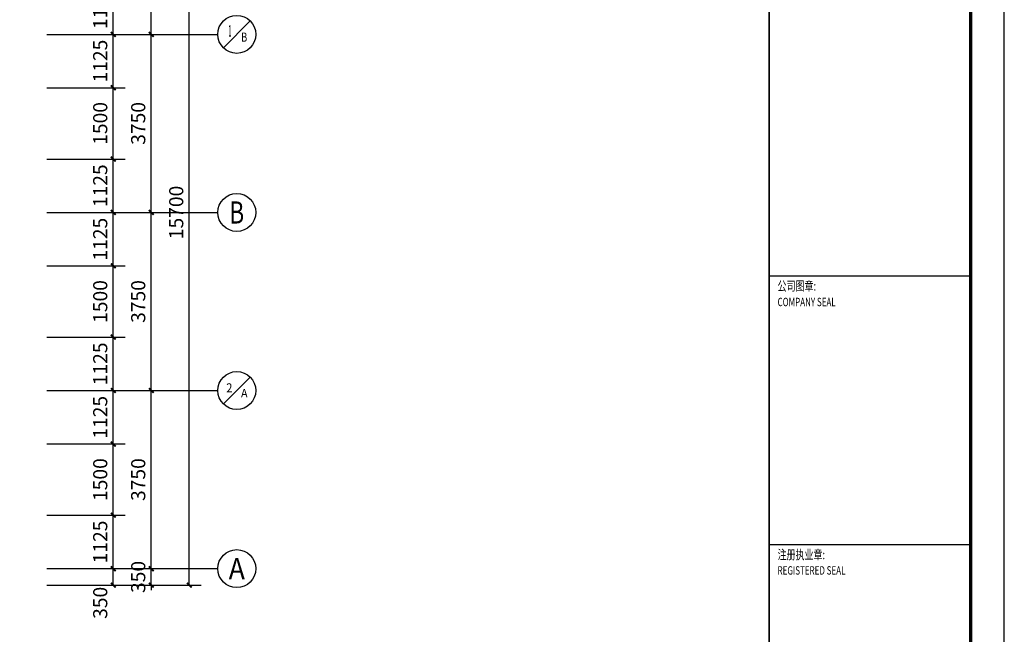
# Model space of a CAD drawing. Extents: x 703254 to 777554, y 100160 to 184160.
# Drawn here: x 756824 to 777554, y 113102 to 126043 of the extents above; entities that cross this region are included whole.
import ezdxf
from ezdxf.enums import TextEntityAlignment as Align

# ---------------------------------------------------------------- set-up
doc = ezdxf.new("R2010")
doc.units = 0
doc.header["$LTSCALE"] = 1000
doc.header["$MEASUREMENT"] = 0
for name, color, linetype in [('AXIS', 3, 'Continuous'), ('AXIS_TEXT', 7, 'Continuous'), ('PUB_TEXT', 7, 'Continuous'), ('PUB_TITLE', 4, 'Continuous')]:
    doc.layers.add(name, color=color, linetype=linetype)
doc.styles.add('-楷体_GB2312', font='SimSun.ttf', dxfattribs={"width": 0.7})
doc.styles.add('_TCH_AXIS', font='COMPLEX', dxfattribs={"bigfont": 'GBCBIG'})
doc.styles.add('_TCH_DIM_T3', font='SIMPLEX', dxfattribs={"width": 0.705882, "bigfont": 'GBCBIG'})
doc.styles.add('COMPLEX', font='COMPLEX')
doc.dimstyles.new('_TCH_ARCH&&100', dxfattribs={"dimtxt": 297.5, "dimasz": 100, "dimexe": 250, "dimexo": 300, "dimgap": 126.25, "dimtad": 1, "dimdec": 0, "dimzin": 0, "dimdsep": 46, "dimtxsty": '_TCH_DIM_T3', "dimblk": 'ARCHTICK', "dimcen": 0.09, "dimclrt": 7, "dimazin": 2, "dimtfac": 1, "dimtdec": 0, "dimtix": 1, "dimtmove": 2, "dimatfit": 3, "dimfxl": 0, "dimtolj": 1, "dimtzin": 0, "dimarcsym": 0})

# ---------------------------------------------------------------- blocks, each defined once
blk = doc.blocks.new('图签A1')
for p, q in [((2266181, 1354843), (2270424, 1354843)), ((2266181, 1354843), (2270424, 1354843)), ((2266181, 1349186), (2270424, 1349186))]:
    blk.add_line(p, q)
at = {"const_width": 35.4}
blk.add_lwpolyline([(2266181, 1375645), (2266181, 1335059)], dxfattribs=at)
at = {"layer": 'PUB_TITLE'}
blk.add_lwpolyline([(2196831, 1334352), (2271131, 1334352), (2271131, 1376352), (2196831, 1376352)], close=True, dxfattribs=at)
at = {"layer": 'PUB_TITLE', "const_width": 70.7}
blk.add_lwpolyline([(2198598, 1335059), (2270424, 1335059), (2270424, 1375645), (2198598, 1375645)], close=True, dxfattribs=at)
at = {"layer": 'PUB_TEXT', "style": '-楷体_GB2312', "width": 0.7}
for s, height, p in [('公司图章:', 198, (2266357, 1354529)), ('COMPANY SEAL', 176.77, (2266357, 1354202)), ('注册执业章:', 198, (2266357, 1348872)), ('REGISTERED SEAL', 176.77, (2266357, 1348550))]:
    blk.add_text(s, height=height, dxfattribs=at).set_placement(p)
blk = doc.blocks.new('_ArchTick')
at = {"color": 0, "linetype": 'ByBlock', "const_width": 0.4}
blk.add_lwpolyline([(-0.5, -0.5), (0.5, 0.5)], dxfattribs=at)
blk = doc.blocks.new('*D77')
at = {"layer": 'AXIS', "color": 0, "lineweight": -2, "transparency": 16777216}
for p, q in [((757395, 114484), (759045, 114484)), ((758795, 114134), (758795, 114484)), ((757395, 114134), (759045, 114134))]:
    blk.add_line(p, q, dxfattribs=at)
at = {"layer": 'Defpoints', "color": 0, "transparency": 16777216}
for p in [(757095, 114484), (758795, 114484), (757095, 114134)]:
    blk.add_point(p, dxfattribs=at)
at = {"layer": 'AXIS', "color": 0, "lineweight": -2, "transparency": 16777216, "xscale": 100, "yscale": 100, "zscale": 100}
for p, rotation in [((758795, 114484), 90), ((758795, 114134), 270)]:
    blk.add_blockref('_ArchTick', p, dxfattribs=dict(at, rotation=rotation))
at = {"layer": 'AXIS', "color": 7, "transparency": 16777216, "insert": (758520, 113764), "char_height": 297.5, "attachment_point": 5, "rotation": 90, "style": '_TCH_DIM_T3'}
blk.add_mtext('\\A1;350', dxfattribs=at)
blk = doc.blocks.new('*D78')
at = {"layer": 'AXIS', "color": 0, "lineweight": -2, "transparency": 16777216}
for p, q in [((757395, 115609), (759045, 115609)), ((758795, 114484), (758795, 115609)), ((757395, 114484), (759045, 114484))]:
    blk.add_line(p, q, dxfattribs=at)
at = {"layer": 'Defpoints', "color": 0, "transparency": 16777216}
for p in [(757095, 115609), (758795, 115609), (757095, 114484)]:
    blk.add_point(p, dxfattribs=at)
at = {"layer": 'AXIS', "color": 0, "lineweight": -2, "transparency": 16777216, "xscale": 100, "yscale": 100, "zscale": 100}
for p, rotation in [((758795, 115609), 90), ((758795, 114484), 270)]:
    blk.add_blockref('_ArchTick', p, dxfattribs=dict(at, rotation=rotation))
at = {"layer": 'AXIS', "color": 7, "transparency": 16777216, "insert": (758520, 115046), "char_height": 297.5, "attachment_point": 5, "rotation": 90, "style": '_TCH_DIM_T3'}
blk.add_mtext('\\A1;1125', dxfattribs=at)
blk = doc.blocks.new('*D79')
at = {"layer": 'AXIS', "color": 0, "lineweight": -2, "transparency": 16777216}
for p, q in [((757395, 117109), (759045, 117109)), ((758795, 115609), (758795, 117109)), ((757395, 115609), (759045, 115609))]:
    blk.add_line(p, q, dxfattribs=at)
at = {"layer": 'Defpoints', "color": 0, "transparency": 16777216}
for p in [(757095, 117109), (758795, 117109), (757095, 115609)]:
    blk.add_point(p, dxfattribs=at)
at = {"layer": 'AXIS', "color": 0, "lineweight": -2, "transparency": 16777216, "xscale": 100, "yscale": 100, "zscale": 100}
for p, rotation in [((758795, 117109), 90), ((758795, 115609), 270)]:
    blk.add_blockref('_ArchTick', p, dxfattribs=dict(at, rotation=rotation))
at = {"layer": 'AXIS', "color": 7, "transparency": 16777216, "insert": (758520, 116359), "char_height": 297.5, "attachment_point": 5, "rotation": 90, "style": '_TCH_DIM_T3'}
blk.add_mtext('\\A1;1500', dxfattribs=at)
blk = doc.blocks.new('*D80')
at = {"layer": 'AXIS', "color": 0, "lineweight": -2, "transparency": 16777216}
for p, q in [((757395, 118234), (759045, 118234)), ((758795, 117109), (758795, 118234)), ((757395, 117109), (759045, 117109))]:
    blk.add_line(p, q, dxfattribs=at)
at = {"layer": 'Defpoints', "color": 0, "transparency": 16777216}
for p in [(757095, 118234), (758795, 118234), (757095, 117109)]:
    blk.add_point(p, dxfattribs=at)
at = {"layer": 'AXIS', "color": 0, "lineweight": -2, "transparency": 16777216, "xscale": 100, "yscale": 100, "zscale": 100}
for p, rotation in [((758795, 118234), 90), ((758795, 117109), 270)]:
    blk.add_blockref('_ArchTick', p, dxfattribs=dict(at, rotation=rotation))
at = {"layer": 'AXIS', "color": 7, "transparency": 16777216, "insert": (758520, 117671), "char_height": 297.5, "attachment_point": 5, "rotation": 90, "style": '_TCH_DIM_T3'}
blk.add_mtext('\\A1;1125', dxfattribs=at)
blk = doc.blocks.new('*D81')
at = {"layer": 'AXIS', "color": 0, "lineweight": -2, "transparency": 16777216}
for p, q in [((757395, 119359), (759045, 119359)), ((758795, 118234), (758795, 119359)), ((757395, 118234), (759045, 118234))]:
    blk.add_line(p, q, dxfattribs=at)
at = {"layer": 'Defpoints', "color": 0, "transparency": 16777216}
for p in [(757095, 119359), (758795, 119359), (757095, 118234)]:
    blk.add_point(p, dxfattribs=at)
at = {"layer": 'AXIS', "color": 0, "lineweight": -2, "transparency": 16777216, "xscale": 100, "yscale": 100, "zscale": 100}
for p, rotation in [((758795, 119359), 90), ((758795, 118234), 270)]:
    blk.add_blockref('_ArchTick', p, dxfattribs=dict(at, rotation=rotation))
at = {"layer": 'AXIS', "color": 7, "transparency": 16777216, "insert": (758520, 118796), "char_height": 297.5, "attachment_point": 5, "rotation": 90, "style": '_TCH_DIM_T3'}
blk.add_mtext('\\A1;1125', dxfattribs=at)
blk = doc.blocks.new('*D82')
at = {"layer": 'AXIS', "color": 0, "lineweight": -2, "transparency": 16777216}
for p, q in [((757395, 120859), (759045, 120859)), ((758795, 119359), (758795, 120859)), ((757395, 119359), (759045, 119359))]:
    blk.add_line(p, q, dxfattribs=at)
at = {"layer": 'Defpoints', "color": 0, "transparency": 16777216}
for p in [(757095, 120859), (758795, 120859), (757095, 119359)]:
    blk.add_point(p, dxfattribs=at)
at = {"layer": 'AXIS', "color": 0, "lineweight": -2, "transparency": 16777216, "xscale": 100, "yscale": 100, "zscale": 100}
for p, rotation in [((758795, 120859), 90), ((758795, 119359), 270)]:
    blk.add_blockref('_ArchTick', p, dxfattribs=dict(at, rotation=rotation))
at = {"layer": 'AXIS', "color": 7, "transparency": 16777216, "insert": (758520, 120109), "char_height": 297.5, "attachment_point": 5, "rotation": 90, "style": '_TCH_DIM_T3'}
blk.add_mtext('\\A1;1500', dxfattribs=at)
blk = doc.blocks.new('*D83')
at = {"layer": 'AXIS', "color": 0, "lineweight": -2, "transparency": 16777216}
for p, q in [((757395, 121984), (759045, 121984)), ((758795, 120859), (758795, 121984)), ((757395, 120859), (759045, 120859))]:
    blk.add_line(p, q, dxfattribs=at)
at = {"layer": 'Defpoints', "color": 0, "transparency": 16777216}
for p in [(757095, 121984), (758795, 121984), (757095, 120859)]:
    blk.add_point(p, dxfattribs=at)
at = {"layer": 'AXIS', "color": 0, "lineweight": -2, "transparency": 16777216, "xscale": 100, "yscale": 100, "zscale": 100}
for p, rotation in [((758795, 121984), 90), ((758795, 120859), 270)]:
    blk.add_blockref('_ArchTick', p, dxfattribs=dict(at, rotation=rotation))
at = {"layer": 'AXIS', "color": 7, "transparency": 16777216, "insert": (758520, 121421), "char_height": 297.5, "attachment_point": 5, "rotation": 90, "style": '_TCH_DIM_T3'}
blk.add_mtext('\\A1;1125', dxfattribs=at)
blk = doc.blocks.new('*D84')
at = {"layer": 'AXIS', "color": 0, "lineweight": -2, "transparency": 16777216}
for p, q in [((757395, 123109), (759045, 123109)), ((758795, 121984), (758795, 123109)), ((757395, 121984), (759045, 121984))]:
    blk.add_line(p, q, dxfattribs=at)
at = {"layer": 'Defpoints', "color": 0, "transparency": 16777216}
for p in [(757095, 123109), (758795, 123109), (757095, 121984)]:
    blk.add_point(p, dxfattribs=at)
at = {"layer": 'AXIS', "color": 0, "lineweight": -2, "transparency": 16777216, "xscale": 100, "yscale": 100, "zscale": 100}
for p, rotation in [((758795, 123109), 90), ((758795, 121984), 270)]:
    blk.add_blockref('_ArchTick', p, dxfattribs=dict(at, rotation=rotation))
at = {"layer": 'AXIS', "color": 7, "transparency": 16777216, "insert": (758520, 122546), "char_height": 297.5, "attachment_point": 5, "rotation": 90, "style": '_TCH_DIM_T3'}
blk.add_mtext('\\A1;1125', dxfattribs=at)
blk = doc.blocks.new('*D85')
at = {"layer": 'AXIS', "color": 0, "lineweight": -2, "transparency": 16777216}
for p, q in [((757395, 124609), (759045, 124609)), ((758795, 123109), (758795, 124609)), ((757395, 123109), (759045, 123109))]:
    blk.add_line(p, q, dxfattribs=at)
at = {"layer": 'Defpoints', "color": 0, "transparency": 16777216}
for p in [(757095, 124609), (758795, 124609), (757095, 123109)]:
    blk.add_point(p, dxfattribs=at)
at = {"layer": 'AXIS', "color": 0, "lineweight": -2, "transparency": 16777216, "xscale": 100, "yscale": 100, "zscale": 100}
for p, rotation in [((758795, 124609), 90), ((758795, 123109), 270)]:
    blk.add_blockref('_ArchTick', p, dxfattribs=dict(at, rotation=rotation))
at = {"layer": 'AXIS', "color": 7, "transparency": 16777216, "insert": (758520, 123859), "char_height": 297.5, "attachment_point": 5, "rotation": 90, "style": '_TCH_DIM_T3'}
blk.add_mtext('\\A1;1500', dxfattribs=at)
blk = doc.blocks.new('*D86')
at = {"layer": 'AXIS', "color": 0, "lineweight": -2, "transparency": 16777216}
for p, q in [((757395, 125734), (759045, 125734)), ((758795, 124609), (758795, 125734)), ((757395, 124609), (759045, 124609))]:
    blk.add_line(p, q, dxfattribs=at)
at = {"layer": 'Defpoints', "color": 0, "transparency": 16777216}
for p in [(757095, 125734), (758795, 125734), (757095, 124609)]:
    blk.add_point(p, dxfattribs=at)
at = {"layer": 'AXIS', "color": 0, "lineweight": -2, "transparency": 16777216, "xscale": 100, "yscale": 100, "zscale": 100}
for p, rotation in [((758795, 125734), 90), ((758795, 124609), 270)]:
    blk.add_blockref('_ArchTick', p, dxfattribs=dict(at, rotation=rotation))
at = {"layer": 'AXIS', "color": 7, "transparency": 16777216, "insert": (758520, 125171), "char_height": 297.5, "attachment_point": 5, "rotation": 90, "style": '_TCH_DIM_T3'}
blk.add_mtext('\\A1;1125', dxfattribs=at)
blk = doc.blocks.new('*D87')
at = {"layer": 'AXIS', "color": 0, "lineweight": -2, "transparency": 16777216}
for p, q in [((757395, 126859), (759045, 126859)), ((758795, 125734), (758795, 126859)), ((757395, 125734), (759045, 125734))]:
    blk.add_line(p, q, dxfattribs=at)
at = {"layer": 'Defpoints', "color": 0, "transparency": 16777216}
for p in [(757095, 126859), (758795, 126859), (757095, 125734)]:
    blk.add_point(p, dxfattribs=at)
at = {"layer": 'AXIS', "color": 0, "lineweight": -2, "transparency": 16777216, "xscale": 100, "yscale": 100, "zscale": 100}
for p, rotation in [((758795, 126859), 90), ((758795, 125734), 270)]:
    blk.add_blockref('_ArchTick', p, dxfattribs=dict(at, rotation=rotation))
at = {"layer": 'AXIS', "color": 7, "transparency": 16777216, "insert": (758520, 126296), "char_height": 297.5, "attachment_point": 5, "rotation": 90, "style": '_TCH_DIM_T3'}
blk.add_mtext('\\A1;1125', dxfattribs=at)
blk = doc.blocks.new('*D132')
at = {"layer": 'AXIS', "color": 0, "lineweight": -2, "transparency": 16777216}
for p, q in [((757395, 114484), (759845, 114484)), ((759595, 114484), (759595, 114584)), ((759595, 114134), (759595, 114484)), ((757395, 114134), (759845, 114134)), ((759595, 114134), (759595, 114034))]:
    blk.add_line(p, q, dxfattribs=at)
at = {"layer": 'Defpoints', "color": 0, "transparency": 16777216}
for p in [(757095, 114484), (759595, 114484), (757095, 114134)]:
    blk.add_point(p, dxfattribs=at)
at = {"layer": 'AXIS', "color": 0, "lineweight": -2, "transparency": 16777216, "xscale": 100, "yscale": 100, "zscale": 100}
for p, rotation in [((759595, 114484), 270), ((759595, 114134), 90)]:
    blk.add_blockref('_ArchTick', p, dxfattribs=dict(at, rotation=rotation))
at = {"layer": 'AXIS', "color": 7, "transparency": 16777216, "insert": (759320, 114309), "char_height": 297.5, "attachment_point": 5, "rotation": 90, "style": '_TCH_DIM_T3'}
blk.add_mtext('\\A1;350', dxfattribs=at)
blk = doc.blocks.new('*D133')
at = {"layer": 'AXIS', "color": 0, "lineweight": -2, "transparency": 16777216}
for p, q in [((757395, 118234), (759845, 118234)), ((759595, 114484), (759595, 118234)), ((757395, 114484), (759845, 114484))]:
    blk.add_line(p, q, dxfattribs=at)
at = {"layer": 'Defpoints', "color": 0, "transparency": 16777216}
for p in [(757095, 118234), (759595, 118234), (757095, 114484)]:
    blk.add_point(p, dxfattribs=at)
at = {"layer": 'AXIS', "color": 0, "lineweight": -2, "transparency": 16777216, "xscale": 100, "yscale": 100, "zscale": 100}
for p, rotation in [((759595, 118234), 90), ((759595, 114484), 270)]:
    blk.add_blockref('_ArchTick', p, dxfattribs=dict(at, rotation=rotation))
at = {"layer": 'AXIS', "color": 7, "transparency": 16777216, "insert": (759320, 116359), "char_height": 297.5, "attachment_point": 5, "rotation": 90, "style": '_TCH_DIM_T3'}
blk.add_mtext('\\A1;3750', dxfattribs=at)
blk = doc.blocks.new('*D134')
at = {"layer": 'AXIS', "color": 0, "lineweight": -2, "transparency": 16777216}
for p, q in [((757395, 121984), (759845, 121984)), ((759595, 118234), (759595, 121984)), ((757395, 118234), (759845, 118234))]:
    blk.add_line(p, q, dxfattribs=at)
at = {"layer": 'Defpoints', "color": 0, "transparency": 16777216}
for p in [(757095, 121984), (759595, 121984), (757095, 118234)]:
    blk.add_point(p, dxfattribs=at)
at = {"layer": 'AXIS', "color": 0, "lineweight": -2, "transparency": 16777216, "xscale": 100, "yscale": 100, "zscale": 100}
for p, rotation in [((759595, 121984), 90), ((759595, 118234), 270)]:
    blk.add_blockref('_ArchTick', p, dxfattribs=dict(at, rotation=rotation))
at = {"layer": 'AXIS', "color": 7, "transparency": 16777216, "insert": (759320, 120109), "char_height": 297.5, "attachment_point": 5, "rotation": 90, "style": '_TCH_DIM_T3'}
blk.add_mtext('\\A1;3750', dxfattribs=at)
blk = doc.blocks.new('*D135')
at = {"layer": 'AXIS', "color": 0, "lineweight": -2, "transparency": 16777216}
for p, q in [((757395, 125734), (759845, 125734)), ((759595, 121984), (759595, 125734)), ((757395, 121984), (759845, 121984))]:
    blk.add_line(p, q, dxfattribs=at)
at = {"layer": 'Defpoints', "color": 0, "transparency": 16777216}
for p in [(757095, 125734), (759595, 125734), (757095, 121984)]:
    blk.add_point(p, dxfattribs=at)
at = {"layer": 'AXIS', "color": 0, "lineweight": -2, "transparency": 16777216, "xscale": 100, "yscale": 100, "zscale": 100}
for p, rotation in [((759595, 125734), 90), ((759595, 121984), 270)]:
    blk.add_blockref('_ArchTick', p, dxfattribs=dict(at, rotation=rotation))
at = {"layer": 'AXIS', "color": 7, "transparency": 16777216, "insert": (759320, 123859), "char_height": 297.5, "attachment_point": 5, "rotation": 90, "style": '_TCH_DIM_T3'}
blk.add_mtext('\\A1;3750', dxfattribs=at)
blk = doc.blocks.new('*D136')
at = {"layer": 'AXIS', "color": 0, "lineweight": -2, "transparency": 16777216}
for p, q in [((757395, 129484), (759845, 129484)), ((759595, 125734), (759595, 129484)), ((757395, 125734), (759845, 125734))]:
    blk.add_line(p, q, dxfattribs=at)
at = {"layer": 'Defpoints', "color": 0, "transparency": 16777216}
for p in [(757095, 129484), (759595, 129484), (757095, 125734)]:
    blk.add_point(p, dxfattribs=at)
at = {"layer": 'AXIS', "color": 0, "lineweight": -2, "transparency": 16777216, "xscale": 100, "yscale": 100, "zscale": 100}
for p, rotation in [((759595, 129484), 90), ((759595, 125734), 270)]:
    blk.add_blockref('_ArchTick', p, dxfattribs=dict(at, rotation=rotation))
at = {"layer": 'AXIS', "color": 7, "transparency": 16777216, "insert": (759320, 127609), "char_height": 297.5, "attachment_point": 5, "rotation": 90, "style": '_TCH_DIM_T3'}
blk.add_mtext('\\A1;3750', dxfattribs=at)
blk = doc.blocks.new('*D138')
at = {"layer": 'AXIS', "color": 0, "lineweight": -2, "transparency": 16777216}
for p, q in [((757395, 129834), (760645, 129834)), ((760395, 114134), (760395, 129834)), ((757395, 114134), (760645, 114134))]:
    blk.add_line(p, q, dxfattribs=at)
at = {"layer": 'Defpoints', "color": 0, "transparency": 16777216}
for p in [(757095, 129834), (760395, 129834), (757095, 114134)]:
    blk.add_point(p, dxfattribs=at)
at = {"layer": 'AXIS', "color": 0, "lineweight": -2, "transparency": 16777216, "xscale": 100, "yscale": 100, "zscale": 100}
for p, rotation in [((760395, 129834), 90), ((760395, 114134), 270)]:
    blk.add_blockref('_ArchTick', p, dxfattribs=dict(at, rotation=rotation))
at = {"layer": 'AXIS', "color": 7, "transparency": 16777216, "insert": (760120, 121984), "char_height": 297.5, "attachment_point": 5, "rotation": 90, "style": '_TCH_DIM_T3'}
blk.add_mtext('\\A1;15700', dxfattribs=at)
blk = doc.blocks.new('_AXISO')
blk.add_circle((0, 0), 0.5)
at = {"layer": 'AXIS_TEXT', "style": 'COMPLEX', "width": 1.041667}
blk.add_attdef('A', text='', height=0.56, dxfattribs=at).set_placement((-0.25, -0.28), (0.25, -0.28), align=Align.FIT)

msp = doc.modelspace()

# ---------------------------------------------------------------- linework, layer by layer
at = {"layer": 'AXIS'}
for p, q in [((761112.6, 125450.9), (761678.3, 126016.6)), ((758795.4, 125733.8), (760995.4, 125733.8)), ((758795.4, 121983.8), (760995.4, 121983.8)), ((761112.6, 117950.9), (761678.3, 118516.6)), ((758795.4, 118233.8), (760995.4, 118233.8)), ((758795.4, 114483.8), (760995.4, 114483.8))]:
    msp.add_line(p, q, dxfattribs=at)
for centre in [(761395.4, 125733.8), (761395.4, 118233.8)]:
    msp.add_circle(centre, 400, dxfattribs=at)

# ---------------------------------------------------------------- block references
msp.add_blockref('图签A1', (-1493576.5, -1234191.6))
ref = msp.add_blockref('_AXISO', (761395.4, 121983.8), dxfattribs=dict(at, xscale=800, yscale=800, zscale=800))
ref.add_attrib('A', 'B', dxfattribs={"layer": 'AXIS_TEXT', "height": 465.9, "style": '_TCH_AXIS', "width": 0.823529}).set_placement((761240.1, 121750.8), (761550.7, 121750.8), align=Align.FIT)
ref = msp.add_blockref('_AXISO', (761395.4, 114483.8), dxfattribs=dict(at, xscale=800, yscale=800, zscale=800))
ref.add_attrib('A', 'A', dxfattribs={"layer": 'AXIS_TEXT', "height": 445.4, "style": '_TCH_AXIS', "width": 0.888889}).set_placement((761225.7, 114261.1), (761565.1, 114261.1), align=Align.FIT)

# ---------------------------------------------------------------- texts
at = {"layer": 'AXIS_TEXT', "style": '_TCH_AXIS'}
for s, height, width, p, p2 in [('1', 242.8, 0.555556, (761220.4, 125685.2), (761278.2, 125685.2)), ('B', 191.8, 0.823529, (761488, 125580.3), (761615.9, 125580.3)), ('A', 182.3, 0.888889, (761483.4, 118087.9), (761622.3, 118087.9))]:
    msp.add_text(s, height=height, dxfattribs=dict(at, width=width)).set_placement(p, p2, align=Align.FIT)
msp.add_text('2', height=191.8, dxfattribs=at).set_placement((761175, 118195.4), (761302.8, 118195.4), align=Align.FIT)

# ---------------------------------------------------------------- dimensions: what is measured, and where the dimension line sits
at = {"layer": 'AXIS'}
for p1, p2, distance, picture, middle in [((757095.4, 114133.8), (757095.4, 129833.8), -3300, '*D138', (760120.4, 121983.8)), ((757095.4, 125733.8), (757095.4, 129483.8), -2500, '*D136', (759320.4, 127608.8)), ((757095.4, 125733.8), (757095.4, 126858.8), -1700, '*D87', (758520.4, 126296.3)), ((757095.4, 124608.8), (757095.4, 125733.8), -1700, '*D86', (758520.4, 125171.3)), ((757095.4, 121983.8), (757095.4, 125733.8), -2500, '*D135', (759320.4, 123858.8)), ((757095.4, 123108.8), (757095.4, 124608.8), -1700, '*D85', (758520.4, 123858.8)), ((757095.4, 121983.8), (757095.4, 123108.8), -1700, '*D84', (758520.4, 122546.3)), ((757095.4, 120858.8), (757095.4, 121983.8), -1700, '*D83', (758520.4, 121421.3)), ((757095.4, 118233.8), (757095.4, 121983.8), -2500, '*D134', (759320.4, 120108.8)), ((757095.4, 119358.8), (757095.4, 120858.8), -1700, '*D82', (758520.4, 120108.8)), ((757095.4, 118233.8), (757095.4, 119358.8), -1700, '*D81', (758520.4, 118796.3)), ((757095.4, 117108.8), (757095.4, 118233.8), -1700, '*D80', (758520.4, 117671.3)), ((757095.4, 114483.8), (757095.4, 118233.8), -2500, '*D133', (759320.4, 116358.8)), ((757095.4, 115608.8), (757095.4, 117108.8), -1700, '*D79', (758520.4, 116358.8)), ((757095.4, 114483.8), (757095.4, 115608.8), -1700, '*D78', (758520.4, 115046.3)), ((757095.4, 114133.8), (757095.4, 114483.8), -2500, '*D132', (759320.4, 114308.8))]:
    dim = msp.add_aligned_dim(p1=p1, p2=p2, distance=distance, dimstyle='_TCH_ARCH&&100', dxfattribs=at)
    dim.commit()
    dim.dimension.update_dxf_attribs({"geometry": picture, "text_midpoint": middle})
dim = msp.add_linear_dim(base=(758795.4, 114483.8), p1=(757095.4, 114133.8), p2=(757095.4, 114483.8), angle=90, dimstyle='_TCH_ARCH&&100', dxfattribs=at)
dim.commit()
dim.dimension.update_dxf_attribs({"geometry": '*D77', "text_midpoint": (758520.4, 113763.8), "dimtype": 129})

doc.saveas('drawing.dxf')
